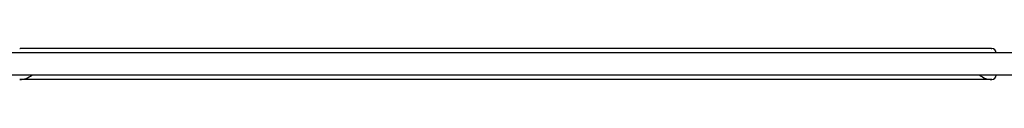
# Model space of a CAD drawing. Extents: x 6687 to 25040, y 3020 to 17923.
# Drawn here: x 15101 to 17315, y 8607 to 8677 of the extents above; entities that cross this region are included whole.
import ezdxf

# ---------------------------------------------------------------- set-up
doc = ezdxf.new("R2010")
doc.units = 0
doc.layers.add('VLPVALASKA', color=7, linetype='Continuous')

msp = doc.modelspace()

# ---------------------------------------------------------------- linework, layer by layer
at = {"layer": 'VLPVALASKA', "color": 7}
for p, q in [((17341.1, 8667), (15046.2, 8667)), ((15100.7, 8677), (15102, 8677)), ((17285.3, 8677), (15102, 8677)), ((17285.3, 8677), (17286.6, 8677)), ((17341.1, 8617), (15046.2, 8617)), ((15102, 8607), (15100.7, 8607)), ((17285.3, 8607), (15102, 8607)), ((17286.6, 8607), (17285.3, 8607))]:
    msp.add_line(p, q, dxfattribs=at)
for centre, radius, start, end in [((17286.4, 8667), 10, 0.0004, 88.8376), ((15100.1, 8650.3), 43.3, 271.0228, 309.6896), ((17287.2, 8650.3), 43.3, 230.311, 268.9775), ((17286.4, 8617), 10, 271.1627, 359.9882)]:
    msp.add_arc(centre, radius, start, end, dxfattribs=at)

doc.saveas('drawing.dxf')
